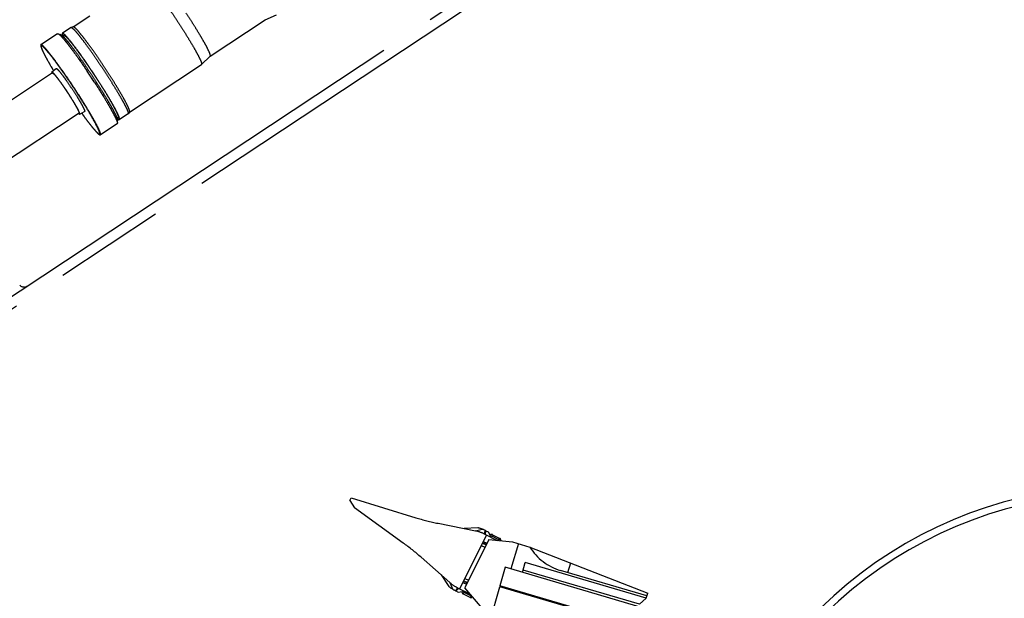
# Model space of a CAD drawing. Units: millimetres. Extents: x 0 to 841, y 0 to 594.
# Drawn here: x 394 to 435, y 225 to 249 of the extents above; entities that cross this region are included whole.
import ezdxf

# ---------------------------------------------------------------- set-up
doc = ezdxf.new("R2010")
doc.units = ezdxf.units.MM
doc.header["$LTSCALE"] = 46.255
doc.linetypes.add('PHANTOM', pattern=[0.8, 0.45, -0.05, 0.1, -0.05, 0.1, -0.05])
doc.layers.get('0').update_dxf_attribs({"linetype": 'CONTINUOUS'})
doc.layers.add('ALL_FEATURES', color=7, linetype='CONTINUOUS')
doc.layers.add('DEFAULT_3', color=7, linetype='PHANTOM')
doc.styles.get("Standard").update_dxf_attribs({"font": 'txt', "width": 0.8})
doc.dimstyles.new('DIMSTYLE_1', dxfattribs={"dimtxt": 3.2, "dimasz": 3, "dimexe": 2.5, "dimexo": 0, "dimgap": 0.8, "dimtad": 1, "dimdec": 0, "dimlfac": 20, "dimdsep": 46, "dimtxsty": 'STANDARD', "dimblk": 'OPEN', "dimblk1": 'OPEN', "dimblk2": 'OPEN', "dimcen": 0.09, "dimadec": 3, "dimazin": 2, "dimtp": 2, "dimtm": 2, "dimtfac": 1, "dimtdec": 0, "dimtofl": 0, "dimtmove": 0, "dimatfit": 3, "dimldrblk": 'OPEN', "dimfxl": 1, "dimtolj": 1, "dimarcsym": 0})
doc.dimstyles.new('DIMSTYLE_2', dxfattribs={"dimtxt": 3.2, "dimasz": 3, "dimexe": 2.5, "dimexo": 0, "dimgap": 0.8, "dimtad": 1, "dimdec": 0, "dimlfac": 20, "dimdsep": 46, "dimtxsty": 'STANDARD', "dimblk": 'OPEN', "dimblk1": 'OPEN', "dimblk2": 'OPEN', "dimcen": 0.09, "dimadec": 3, "dimazin": 2, "dimtp": 1.2, "dimtm": 1.2, "dimtfac": 1, "dimtdec": 0, "dimtofl": 0, "dimtmove": 0, "dimatfit": 3, "dimldrblk": 'OPEN', "dimfxl": 1, "dimtolj": 1, "dimarcsym": 0})

# ---------------------------------------------------------------- blocks, each defined once
blk = doc.blocks.new('_OPEN')
at = {"color": 0, "linetype": 'BYBLOCK'}
for p, q in [((0, 0), (-1, 0.167)), ((-1, -0.167), (0, 0)), ((-1, 0), (0, 0))]:
    blk.add_line(p, q, dxfattribs=at)
blk = doc.blocks.new('*D0')
at = {"color": 2, "linetype": 'CONTINUOUS'}
for p, q in [((238.217, 450.682), (236.517, 450.682)), ((450.608, 450.682), (238.217, 450.682)), ((239.017, 450.682), (239.017, 317.427)), ((239.017, 184.173), (239.017, 317.427)), ((238.217, 184.173), (236.517, 184.173)), ((519.876, 184.173), (238.217, 184.173))]:
    blk.add_line(p, q, dxfattribs=at)
at = {"color": 2, "linetype": 'CONTINUOUS', "xscale": 3, "yscale": 3, "zscale": 3}
for p, rotation in [((239.017, 450.682), 90), ((239.017, 184.173), 270)]:
    blk.add_blockref('_OPEN', p, dxfattribs=dict(at, rotation=rotation))
at = {"color": 2, "linetype": 'CONTINUOUS', "insert": (235.017, 317.427), "char_height": 3.2, "width": 15.36, "attachment_point": 2, "rotation": 90, "line_spacing_factor": 0.9}
blk.add_mtext('5330', dxfattribs=at)
blk = doc.blocks.new('*D1')
at = {"color": 2, "linetype": 'CONTINUOUS'}
for p, q in [((246.217, 380.49), (244.517, 380.49)), ((451.133, 380.49), (246.217, 380.49)), ((247.017, 380.49), (247.017, 282.331)), ((247.017, 184.173), (247.017, 282.331)), ((246.217, 184.173), (244.517, 184.173)), ((519.876, 184.173), (246.217, 184.173))]:
    blk.add_line(p, q, dxfattribs=at)
at = {"color": 2, "linetype": 'CONTINUOUS', "xscale": 3, "yscale": 3, "zscale": 3}
for p, rotation in [((247.017, 380.49), 90), ((247.017, 184.173), 270)]:
    blk.add_blockref('_OPEN', p, dxfattribs=dict(at, rotation=rotation))
at = {"color": 2, "linetype": 'CONTINUOUS', "insert": (243.017, 282.331), "char_height": 3.2, "width": 15.36, "attachment_point": 2, "rotation": 90, "line_spacing_factor": 0.9}
blk.add_mtext('3930', dxfattribs=at)
blk = doc.blocks.new('*D4')
at = {"color": 2, "linetype": 'CONTINUOUS'}
for p, q in [((346.634, 229.446), (346.634, 120.735)), ((559.132, 195.473), (559.132, 120.735)), ((346.634, 120.735), (346.634, 117.435)), ((559.132, 120.735), (559.132, 117.435)), ((346.634, 119.935), (452.883, 119.935)), ((559.132, 119.935), (452.883, 119.935))]:
    blk.add_line(p, q, dxfattribs=at)
at = {"color": 2, "linetype": 'CONTINUOUS', "xscale": 3, "yscale": 3, "zscale": 3, "rotation": 180}
blk.add_blockref('_OPEN', (346.634, 119.935), dxfattribs=at)
at = {"color": 2, "linetype": 'CONTINUOUS', "xscale": 3, "yscale": 3, "zscale": 3}
blk.add_blockref('_OPEN', (559.132, 119.935), dxfattribs=at)
at = {"color": 2, "linetype": 'CONTINUOUS', "insert": (452.883, 123.935), "char_height": 3.2, "width": 15.36, "attachment_point": 2, "line_spacing_factor": 0.9}
blk.add_mtext('4250', dxfattribs=at)
blk = doc.blocks.new('*D9')
at = {"color": 2, "linetype": 'CONTINUOUS'}
for p, q in [((274.85, 233.173), (274.85, 104.735)), ((507.724, 170.096), (507.724, 104.735)), ((274.85, 104.735), (274.85, 101.435)), ((507.724, 104.735), (507.724, 101.435)), ((274.85, 103.935), (391.287, 103.935)), ((507.724, 103.935), (391.287, 103.935))]:
    blk.add_line(p, q, dxfattribs=at)
at = {"color": 2, "linetype": 'CONTINUOUS', "xscale": 3, "yscale": 3, "zscale": 3, "rotation": 180}
blk.add_blockref('_OPEN', (274.85, 103.935), dxfattribs=at)
at = {"color": 2, "linetype": 'CONTINUOUS', "xscale": 3, "yscale": 3, "zscale": 3}
blk.add_blockref('_OPEN', (507.724, 103.935), dxfattribs=at)
at = {"color": 2, "linetype": 'CONTINUOUS', "insert": (365.211, 107.935), "char_height": 3.2, "width": 15.36, "attachment_point": 2, "line_spacing_factor": 0.9}
blk.add_mtext('4660', dxfattribs=at)
blk = doc.blocks.new('*D22')
at = {"color": 2, "linetype": 'CONTINUOUS'}
for p, q in [((254.217, 269.557), (252.517, 269.557)), ((479.676, 269.557), (254.217, 269.557)), ((255.017, 269.557), (255.017, 226.865)), ((255.017, 184.173), (255.017, 226.865)), ((254.217, 184.173), (252.517, 184.173)), ((519.876, 184.173), (254.217, 184.173))]:
    blk.add_line(p, q, dxfattribs=at)
at = {"color": 2, "linetype": 'CONTINUOUS', "xscale": 3, "yscale": 3, "zscale": 3}
for p, rotation in [((255.017, 269.557), 90), ((255.017, 184.173), 270)]:
    blk.add_blockref('_OPEN', p, dxfattribs=dict(at, rotation=rotation))
at = {"color": 2, "linetype": 'CONTINUOUS', "insert": (251.017, 226.865), "char_height": 3.2, "width": 15.36, "attachment_point": 2, "rotation": 90, "line_spacing_factor": 0.9}
blk.add_mtext('1710', dxfattribs=at)

msp = doc.modelspace()

# ---------------------------------------------------------------- linework, layer by layer
at = {"layer": 'ALL_FEATURES', "color": 8, "linetype": 'PHANTOM'}
for p, q in [((391.436907, 236.367561), (418.544956, 254.295296)), ((418.584663, 253.782048), (391.89366, 236.130125)), ((395.869289, 248.818202), (396.557711, 249.273486)), ((403.865249, 249.115631), (404.324415, 249.314813)), ((401.57225, 247.599373), (403.865181, 249.115788)), ((395.208448, 248.531022), (394.519294, 248.075254)), ((395.243189, 248.533576), (395.234933, 248.528045)), ((395.243189, 248.533576), (395.241878, 248.532698)), ((395.334315, 248.494373), (395.312636, 248.480036)), ((395.77659, 248.786868), (395.417496, 248.549384)), ((395.429076, 248.437152), (395.472659, 248.465975)), ((395.77659, 248.786868), (395.779453, 248.788254)), ((395.870819, 248.818712), (395.779453, 248.788254)), ((398.213685, 245.273303), (401.206919, 247.252859)), ((401.208017, 247.253683), (401.206919, 247.252859)), ((401.20853, 247.254142), (401.208017, 247.253683)), ((401.572974, 247.60006), (401.20853, 247.254142)), ((395.005855, 246.898406), (384.750866, 240.116335)), ((394.977867, 246.939815), (395.160035, 247.084678)), ((396.434483, 246.976189), (396.443069, 246.981293)), ((396.43826, 246.977497), (396.437209, 246.97654)), ((396.442591, 246.981009), (396.443069, 246.981293)), ((396.443069, 246.981293), (396.444115, 246.978412)), ((396.747935, 246.520313), (396.739877, 246.51441)), ((396.744655, 246.520111), (396.743935, 246.519844)), ((396.745693, 246.522404), (396.747935, 246.520313)), ((396.747935, 246.520313), (396.747486, 246.519984)), ((396.1091, 245.230219), (385.854112, 238.448147)), ((396.13625, 245.188255), (396.340859, 245.299185)), ((398.148567, 245.200265), (397.789473, 244.962781)), ((398.150963, 245.202357), (398.148567, 245.200265)), ((398.214754, 245.274512), (398.150963, 245.202357)), ((397.69075, 244.7776), (397.001596, 244.321832)), ((397.706292, 244.907769), (397.684614, 244.893433)), ((397.690731, 245.017368), (397.734311, 245.04619)), ((397.698377, 244.803137), (397.706698, 244.808569)), ((407.379752, 229.101498), (407.435335, 229.21346)), ((407.435335, 229.21346), (410.130305, 228.392641)), ((407.379752, 229.101498), (407.574237, 228.808756)), ((409.607254, 227.339041), (407.574237, 228.808756)), ((411.055305, 228.158497), (412.6133, 227.84236)), ((412.719439, 227.971986), (412.144126, 227.937561)), ((411.960755, 225.431738), (413.07241, 227.670984)), ((412.982003, 227.715866), (413.521824, 227.447876)), ((413.048703, 227.85022), (413.13911, 227.805339)), ((413.13911, 227.805339), (413.273942, 227.570935)), ((413.326317, 227.68449), (413.632669, 227.532404)), ((412.905662, 227.335097), (413.059144, 227.258902)), ((412.940061, 227.401753), (413.092494, 227.326079)), ((413.00715, 227.368447), (412.972592, 227.317565)), ((413.681921, 227.431958), (413.657825, 227.503566)), ((414.400595, 227.313755), (414.089987, 226.258519)), ((411.546687, 225.693844), (410.352976, 226.743769)), ((413.850161, 226.329111), (413.624265, 225.561667)), ((420.325473, 224.423112), (413.850161, 226.329111)), ((414.56964, 226.117334), (414.689647, 226.525038)), ((411.187213, 226.010018), (411.507598, 225.530932)), ((412.095203, 225.699926), (412.247636, 225.624253)), ((412.127503, 225.767625), (412.280985, 225.69143)), ((412.181931, 225.72491), (412.162292, 225.66662)), ((413.151694, 223.833353), (413.634049, 225.514077)), ((420.099577, 223.655668), (413.624265, 225.561667)), ((418.907805, 223.967913), (413.634049, 225.514077)), ((413.864091, 225.491074), (413.852049, 225.450163)), ((411.803649, 225.342265), (411.894056, 225.297383)), ((411.870348, 225.47662), (412.376661, 225.225265)), ((411.894056, 225.297383), (412.162287, 225.331689)), ((412.103496, 225.221319), (412.409848, 225.069233)), ((412.49781, 225.083381), (412.448028, 225.066629)), ((414.331854, 225.309494), (414.343744, 225.349889))]:
    msp.add_line(p, q, dxfattribs=at)
at = {"layer": 'ALL_FEATURES', "color": 9, "linetype": 'PHANTOM'}
for p, q in [((396.434483, 246.976189), (396.436452, 246.97327)), ((396.737953, 246.517369), (396.739877, 246.51441)), ((412.6133, 227.84236), (412.892374, 227.918006)), ((412.982003, 227.715866), (413.028511, 227.860074)), ((413.035157, 227.689478), (413.048703, 227.85022)), ((413.261169, 227.608966), (413.246229, 227.619113)), ((413.261169, 227.608966), (413.25624, 227.601709)), ((413.292967, 227.617313), (413.326317, 227.68449)), ((413.590044, 227.469831), (413.292967, 227.617313)), ((413.590044, 227.469831), (413.623394, 227.537009)), ((413.034635, 227.275426), (412.972592, 227.317565)), ((413.074952, 227.334788), (413.034635, 227.275426)), ((413.478859, 227.452148), (413.485653, 227.465833)), ((413.661127, 227.493751), (413.590044, 227.469831)), ((413.590044, 227.469831), (413.600049, 227.440099)), ((411.546687, 225.693844), (411.655144, 225.425811)), ((412.253006, 225.700964), (412.181931, 225.72491)), ((412.253006, 225.700964), (412.230094, 225.632961)), ((411.870348, 225.47662), (411.783593, 225.352392)), ((411.923502, 225.450232), (411.803649, 225.342265)), ((412.136846, 225.288497), (412.103496, 225.221319)), ((412.124271, 225.318871), (412.107156, 225.324638)), ((412.127072, 225.327185), (412.124271, 225.318871)), ((412.136846, 225.288497), (412.433922, 225.141015)), ((412.373998, 225.226587), (412.374562, 225.227723)), ((412.433922, 225.141015), (412.400573, 225.073838)), ((412.445323, 225.144852), (412.433922, 225.141015)), ((412.457842, 225.069932), (412.433922, 225.141015))]:
    msp.add_line(p, q, dxfattribs=at)
at = {"layer": 'ALL_FEATURES', "color": 2, "linetype": 'PHANTOM'}
msp.add_arc((498.724325, 233.172616), 223.874774, 104.91761316, 235.61647386, dxfattribs=at)
at = {"layer": 'ALL_FEATURES', "color": 8, "linetype": 'PHANTOM'}
for centre, radius, start, end in [((395.201358, 248.446701), 0.096422, 62.515951, 64.288521), ((371.482404, 230.142417), 30.108793, 32.957854, 33.9989496), ((397.610382, 244.804081), 0.096421, 2.6682801, 4.4407405), ((393.81714, 238.24144), 0.25, 224.222402, 303.478402), ((439.426027, 211.903558), 17.8, 96.1911768, 134.3401768), ((439.426027, 211.903558), 17.5, 96.1911768, 134.3401768), ((413.043905, 237.958776), 10, 253.0606023, 258.5296972), ((412.31501, 226.372318), 1.65, 63.5982801, 75.8117664), ((412.31501, 226.372318), 1.5, 63.5982796, 78.5296972), ((413.28185, 227.59492), 0.1, 63.5982801, 130.8030024), ((413.610436, 227.487619), 0.05, 18.5982801, 63.5982801), ((403.748615, 219.234946), 10, 48.6668629, 54.1359579), ((413.295215, 227.098444), 0.39, 145.8163411, 147.8864086), ((412.537341, 226.820167), 1.65, 231.3847938, 243.5982801), ((412.537341, 226.820167), 1.5, 228.6668629, 243.5982801), ((412.551518, 225.600388), 0.39, 159.3101556, 161.3802191), ((412.147962, 225.310889), 0.1, 176.3935577, 243.5982801), ((412.432081, 225.114018), 0.05, 243.5982801, 288.5982801)]:
    msp.add_arc(centre, radius, start, end, dxfattribs=at)
at = {"layer": 'ALL_FEATURES', "color": 9, "linetype": 'PHANTOM'}
for centre, radius, start, end in [((371.369331, 230.068239), 30.234759, 33.4774493, 33.9953558), ((371.369881, 230.067398), 30.234764, 32.9614483, 33.4793547), ((413.28185, 227.59492), 0.025, 63.5982801, 145.8163411), ((413.295215, 227.098444), 0.315, 145.8163411, 146.5364795), ((412.551518, 225.600388), 0.315, 160.6603181, 161.3802191), ((412.147962, 225.310889), 0.025, 161.3802191, 243.5982801)]:
    msp.add_arc(centre, radius, start, end, dxfattribs=at)
at = {"layer": 'ALL_FEATURES', "color": 8, "linetype": 'PHANTOM'}
for points, knots in [([(398.864344, 250.798744), (398.87042, 250.801381), (398.890628, 250.795307), (398.919757, 250.77452), (398.961206, 250.738136), (399.037186, 250.660138), (399.154241, 250.523698), (399.31687, 250.31809), (399.507076, 250.063877), (399.717477, 249.770708), (399.940088, 249.449518), (400.090049, 249.226221), (400.165654, 249.1119)], [0, 0, 0, 0, 0.009274876, 0.026110973, 0.051547863, 0.085653131, 0.178911315, 0.302809471, 0.452826479, 0.623380321, 0.808084423, 1, 1, 1, 1]), ([(401.572974, 247.60006), (401.577583, 247.604434), (401.579834, 247.62453), (401.567386, 247.680357), (401.522828, 247.789712), (401.439302, 247.958756), (401.318658, 248.179847), (401.165843, 248.442922), (400.986108, 248.738643), (400.786273, 249.055587), (400.645532, 249.271709), (400.57304, 249.381322)], [0, 0, 0, 0, 0.009280299, 0.026115983, 0.085617175, 0.178878639, 0.302781359, 0.452804246, 0.623365008, 0.808076548, 1, 1, 1, 1]), ([(400.165654, 249.1119), (400.241258, 248.997581), (400.388037, 248.772188), (400.596458, 248.441624), (400.783877, 248.133262), (400.943354, 247.858728), (401.068908, 247.628589), (401.148637, 247.467463), (401.190686, 247.367008), (401.207923, 247.314627), (401.215688, 247.279671), (401.213331, 247.258708), (401.208527, 247.25414)], [0, 0, 0, 0, 0.191910983, 0.376608503, 0.547157692, 0.697174102, 0.821075266, 0.914337204, 0.948444114, 0.973882341, 0.990717242, 1, 1, 1, 1]), ([(395.245856, 248.532241), (395.270413, 248.519478), (395.326272, 248.469097), (395.421058, 248.3694), (395.544069, 248.222956), (395.692163, 248.035438), (395.861098, 247.810787), (396.117071, 247.457647), (396.311359, 247.176545), (396.443069, 246.981293)], [0, 0, 0, 0, 0.042270524, 0.113044561, 0.211035105, 0.333811025, 0.478164051, 0.640262666, 1, 1, 1, 1]), ([(395.334315, 248.494373), (395.339513, 248.49781), (395.359834, 248.493921), (395.407331, 248.460176), (395.494545, 248.374318), (395.623216, 248.224577), (395.788331, 248.016552), (395.981458, 247.758682), (396.195763, 247.460332), (396.422703, 247.133015), (396.575649, 246.905303), (396.652776, 246.788681)], [0, 0, 0, 0, 0.008617381, 0.024558904, 0.082600759, 0.175049788, 0.298792246, 0.449241384, 0.620706754, 0.806659463, 1, 1, 1, 1]), ([(395.417496, 248.549384), (395.407904, 248.54304), (395.411986, 248.495787), (395.423267, 248.465249), (395.432177, 248.441055)], [0, 0, 0, 0, 0.308469212, 1, 1, 1, 1]), ([(396.735958, 246.843693), (396.658831, 246.960314), (396.505885, 247.188026), (396.278945, 247.515342), (396.06464, 247.813692), (395.871513, 248.071563), (395.706398, 248.279588), (395.577727, 248.429329), (395.490513, 248.515187), (395.443015, 248.548933), (395.422694, 248.552822), (395.417496, 248.549384)], [0, 0, 0, 0, 0.193340301, 0.379292926, 0.550758213, 0.701207275, 0.824949821, 0.917399006, 0.975440998, 0.99138258, 1, 1, 1, 1]), ([(395.472659, 248.465975), (395.477615, 248.469252), (395.496989, 248.465545), (395.542276, 248.433371), (395.625428, 248.351513), (395.748108, 248.208745), (395.905535, 248.010408), (396.08967, 247.764546), (396.293998, 247.480088), (396.510373, 247.16801), (396.656201, 246.9509), (396.729738, 246.839707)], [0, 0, 0, 0, 0.008617527, 0.024558933, 0.08260021, 0.175048385, 0.298789878, 0.449238217, 0.620703377, 0.806657045, 1, 1, 1, 1]), ([(395.779453, 248.788254), (395.786071, 248.79046), (395.806566, 248.783361), (395.836738, 248.76165), (395.879008, 248.723998), (395.956273, 248.644348), (396.074836, 248.505765), (396.239313, 248.297595), (396.431307, 248.040806), (396.643465, 247.745076), (396.867795, 247.421339), (397.018885, 247.196345), (397.095051, 247.081177)], [0, 0, 0, 0, 0.009658707, 0.026957429, 0.052805348, 0.087244028, 0.180914725, 0.304889709, 0.454681131, 0.624762777, 0.808820581, 1, 1, 1, 1]), ([(397.17112, 247.131484), (397.095842, 247.245311), (396.946512, 247.467683), (396.724796, 247.787648), (396.51511, 248.079934), (396.325349, 248.333737), (396.162782, 248.539492), (396.045592, 248.67647), (395.969222, 248.755199), (395.927441, 248.792414), (395.897619, 248.813876), (395.877361, 248.820892), (395.870819, 248.818712)], [0, 0, 0, 0, 0.191175464, 0.375227514, 0.545305086, 0.695096579, 0.819075316, 0.912750854, 0.947191572, 0.973040946, 0.990340601, 1, 1, 1, 1]), ([(394.519294, 248.075254), (394.517616, 248.074145), (394.510073, 248.065366), (394.51118, 248.052721), (394.512138, 248.04365)], [0, 0, 0, 0, 0.180649382, 1, 1, 1, 1]), ([(394.512137, 248.043637), (394.51472, 248.019229), (394.528851, 247.966172), (394.579114, 247.837745), (394.680907, 247.633162), (394.844638, 247.336437), (394.974785, 247.116539), (395.047652, 246.996093)], [0, 0, 0, 0, 0.062387269, 0.138380098, 0.350686107, 0.64218127, 1, 1, 1, 1]), ([(395.899079, 246.290228), (395.818365, 246.412274), (395.658307, 246.650575), (395.420814, 246.993112), (395.196544, 247.305335), (394.994435, 247.575199), (394.821639, 247.792902), (394.686981, 247.949612), (394.595708, 248.039465), (394.546, 248.074782), (394.524734, 248.078852), (394.519294, 248.075254)], [0, 0, 0, 0, 0.193339704, 0.379289985, 0.55075245, 0.701201238, 0.82494516, 0.91739651, 0.975440412, 0.991382476, 1, 1, 1, 1]), ([(394.977867, 246.939815), (394.973326, 246.936204), (394.976033, 246.913314), (394.981484, 246.897843), (394.985924, 246.885909)], [0, 0, 0, 0, 0.313013842, 1, 1, 1, 1]), ([(395.622174, 246.107099), (395.547993, 246.219265), (395.43801, 246.380748), (395.29327, 246.582339), (395.19816, 246.708963), (395.119135, 246.809067), (395.05254, 246.885191), (395.015645, 246.922212), (394.984217, 246.944865), (394.977867, 246.939815)], [0, 0, 0, 0, 0.380936064, 0.552998191, 0.703784666, 0.827546041, 0.919660621, 0.977016909, 1, 1, 1, 1]), ([(395.005855, 246.898406), (395.012533, 246.902823), (395.04169, 246.880543), (395.078164, 246.844815), (395.141192, 246.771942), (395.216669, 246.676525), (395.30697, 246.556107), (395.444382, 246.364702), (395.62053, 246.106012), (395.789631, 245.84266), (395.911977, 245.641293), (395.987441, 245.511061), (396.045701, 245.404258), (396.088089, 245.317735), (396.106689, 245.270186), (396.115778, 245.234635), (396.1091, 245.230219)], [0, 0, 0, 0, 0.011910469, 0.040953722, 0.087213855, 0.149132618, 0.224414957, 0.310213381, 0.500000011, 0.689786532, 0.775584912, 0.850867286, 0.912786099, 0.959046232, 0.988089504, 1, 1, 1, 1]), ([(395.160035, 247.084678), (395.166508, 247.089826), (395.198545, 247.066733), (395.236155, 247.028995), (395.30404, 246.951396), (395.384596, 246.849354), (395.481548, 246.720276), (395.629093, 246.51478), (395.741206, 246.350169), (395.816824, 246.235829)], [0, 0, 0, 0, 0.022983071, 0.080339276, 0.172453736, 0.296215092, 0.447001636, 0.619063708, 1, 1, 1, 1]), ([(396.444038, 246.978589), (396.443716, 246.979168), (396.441214, 246.979875), (396.439385, 246.978436), (396.43826, 246.977497)], [0, 0, 0, 0, 0.311509754, 1, 1, 1, 1]), ([(396.729738, 246.839707), (396.80328, 246.728505), (396.946001, 246.509314), (397.148504, 246.18802), (397.330307, 245.888622), (397.484495, 245.622914), (397.605403, 245.400389), (397.688771, 245.231595), (397.731556, 245.123023), (397.74344, 245.068751), (397.739268, 245.049468), (397.734311, 245.04619)], [0, 0, 0, 0, 0.193337666, 0.379289326, 0.550754748, 0.701204674, 0.824948266, 0.917398399, 0.975440967, 0.991382614, 1, 1, 1, 1]), ([(397.789473, 244.962781), (397.794671, 244.966218), (397.799047, 244.98644), (397.786585, 245.043357), (397.741716, 245.157218), (397.654288, 245.334235), (397.527491, 245.567602), (397.365791, 245.846256), (397.175131, 246.160244), (396.962761, 246.497196), (396.813085, 246.727071), (396.735958, 246.843693)], [0, 0, 0, 0, 0.008617381, 0.024558904, 0.082600759, 0.175049788, 0.298792246, 0.449241384, 0.620706754, 0.806659463, 1, 1, 1, 1]), ([(397.095051, 247.081177), (397.171215, 246.966011), (397.319114, 246.738913), (397.529206, 246.405771), (397.718293, 246.094791), (397.879442, 245.817603), (398.006626, 245.584762), (398.087746, 245.421407), (398.1308, 245.319126), (398.148903, 245.265487), (398.157073, 245.229223), (398.155583, 245.207584), (398.150963, 245.202357)], [0, 0, 0, 0, 0.191175874, 0.375228249, 0.545306087, 0.695097763, 0.819076434, 0.912751712, 0.947192352, 0.973041632, 0.990341121, 1, 1, 1, 1]), ([(398.214749, 245.274509), (398.219314, 245.279679), (398.220803, 245.30106), (398.212713, 245.336908), (398.19483, 245.389918), (398.152274, 245.491007), (398.072104, 245.652455), (397.946401, 245.882584), (397.787127, 246.156549), (397.600236, 246.463918), (397.392582, 246.793194), (397.2464, 247.017656), (397.17112, 247.131484)], [0, 0, 0, 0, 0.009661664, 0.026959923, 0.052808016, 0.087246738, 0.180917391, 0.304892219, 0.454683148, 0.624764263, 0.808821318, 1, 1, 1, 1]), ([(396.652776, 246.788681), (396.729903, 246.67206), (396.879579, 246.442185), (397.091949, 246.105233), (397.282609, 245.791246), (397.444309, 245.512592), (397.571106, 245.279225), (397.658535, 245.102207), (397.703404, 244.988346), (397.715865, 244.931429), (397.71149, 244.911207), (397.706292, 244.907769)], [0, 0, 0, 0, 0.193340301, 0.379292926, 0.550758213, 0.701207275, 0.824949821, 0.917399006, 0.975440998, 0.99138258, 1, 1, 1, 1]), ([(396.739877, 246.51441), (396.74148, 246.515584), (396.743311, 246.515548), (396.745225, 246.520282), (396.744655, 246.520111)], [0, 0, 0, 0, 0.769394274, 1, 1, 1, 1]), ([(396.747935, 246.520313), (396.876053, 246.322686), (397.058678, 246.033869), (397.283447, 245.660092), (397.424047, 245.416702), (397.538635, 245.207026), (397.625244, 245.036508), (397.679885, 244.910261), (397.704382, 244.839139), (397.706514, 244.811546)], [0, 0, 0, 0, 0.35973761, 0.521836445, 0.666189537, 0.78896532, 0.886955666, 0.957729561, 1, 1, 1, 1]), ([(396.13625, 245.188255), (396.143383, 245.192122), (396.134839, 245.229909), (396.115213, 245.278351), (396.07123, 245.369429), (396.010046, 245.481332), (395.930754, 245.618417), (395.801902, 245.830516), (395.696355, 245.994932), (395.622174, 246.107099)], [0, 0, 0, 0, 0.022983072, 0.080339285, 0.17245376, 0.296215111, 0.447001648, 0.619063716, 1, 1, 1, 1]), ([(395.816824, 246.235829), (395.892442, 246.12149), (396.000034, 245.953889), (396.131382, 245.737681), (396.21221, 245.59794), (396.274579, 245.48387), (396.319415, 245.391027), (396.339421, 245.341647), (396.34813, 245.303127), (396.340859, 245.299185)], [0, 0, 0, 0, 0.380936067, 0.552998193, 0.703784672, 0.827546055, 0.919660624, 0.97701691, 1, 1, 1, 1]), ([(397.001596, 244.321832), (397.007035, 244.32543), (397.011615, 244.346592), (396.998573, 244.406155), (396.951619, 244.52531), (396.860126, 244.710556), (396.727435, 244.954774), (396.558214, 245.246387), (396.358685, 245.574981), (396.136435, 245.927611), (395.979794, 246.168181), (395.899079, 246.290228)], [0, 0, 0, 0, 0.008617391, 0.024558843, 0.082599549, 0.175046126, 0.298786273, 0.449234442, 0.620700825, 0.806656797, 1, 1, 1, 1]), ([(396.089797, 245.216771), (396.099041, 245.208013), (396.111144, 245.196942), (396.131149, 245.18549), (396.13625, 245.188255)], [0, 0, 0, 0, 0.686988167, 1, 1, 1, 1]), ([(396.215439, 245.230325), (396.297744, 245.11614), (396.449138, 244.910329), (396.658074, 244.643549), (396.806476, 244.469828), (396.904967, 244.373311), (396.948261, 244.339555), (396.969707, 244.32762)], [0, 0, 0, 0, 0.357820389, 0.649314198, 0.861617047, 0.937609455, 1, 1, 1, 1]), ([(397.695528, 245.0187), (397.714305, 245.001028), (397.737992, 244.978693), (397.77988, 244.956436), (397.789473, 244.962781)], [0, 0, 0, 0, 0.691533991, 1, 1, 1, 1]), ([(396.969715, 244.327617), (396.973035, 244.325771), (396.982455, 244.320971), (396.99558, 244.317854), (397.001596, 244.321832)], [0, 0, 0, 0, 0.345021818, 1, 1, 1, 1])]:
    msp.add_open_spline(points, degree=3, knots=knots, dxfattribs=at)
at = {"layer": 'ALL_FEATURES', "color": 9, "linetype": 'PHANTOM'}
for points, knots in [([(395.208448, 248.531022), (395.209904, 248.531985), (395.218765, 248.535216), (395.228275, 248.531254), (395.234933, 248.528045)], [0, 0, 0, 0, 0.191001967, 1, 1, 1, 1]), ([(394.535412, 248.030082), (394.527267, 248.024696), (394.527267, 247.986987), (394.545516, 247.930827), (394.582609, 247.836977), (394.640217, 247.717464), (394.717169, 247.56913), (394.852515, 247.324224), (394.966403, 247.131134), (395.04815, 246.995954)], [0, 0, 0, 0, 0.02515461, 0.078759888, 0.163587645, 0.278878755, 0.422853057, 0.593078963, 1, 1, 1, 1]), ([(396.966337, 244.354346), (396.971664, 244.357869), (396.976149, 244.378593), (396.963377, 244.436925), (396.917393, 244.553616), (396.827792, 244.735032), (396.697844, 244.974199), (396.532125, 245.259778), (396.336727, 245.581568), (396.119078, 245.926896), (395.887493, 246.282567), (395.650849, 246.634892), (395.418269, 246.970344), (395.198638, 247.276108), (395.000712, 247.540387), (394.831494, 247.753582), (394.699625, 247.907045), (394.610243, 247.995035), (394.561566, 248.02962), (394.540739, 248.033606), (394.535412, 248.030082)], [0, 0, 0, 0, 0.004308726, 0.012279488, 0.041300442, 0.087525022, 0.149396276, 0.224620844, 0.310353502, 0.403329782, 0.500000108, 0.596670397, 0.689646586, 0.775379149, 0.85060368, 0.912474958, 0.958699545, 0.987720502, 0.99569127, 1, 1, 1, 1]), ([(396.215417, 245.230961), (396.307813, 245.102823), (396.440919, 244.922441), (396.613306, 244.702031), (396.719684, 244.573157), (396.807113, 244.473364), (396.878956, 244.402495), (396.923492, 244.363719), (396.958192, 244.348959), (396.966337, 244.354346)], [0, 0, 0, 0, 0.406920672, 0.577146664, 0.721121086, 0.83641226, 0.921240066, 0.974845385, 1, 1, 1, 1]), ([(397.698377, 244.803137), (397.698519, 244.800126), (397.698594, 244.791337), (397.695788, 244.780932), (397.69075, 244.7776)], [0, 0, 0, 0, 0.332920155, 1, 1, 1, 1]), ([(413.623394, 227.537009), (413.62583, 227.535799), (413.630181, 227.526195), (413.643713, 227.516403), (413.651333, 227.501575), (413.66029, 227.496238), (413.661127, 227.493751)], [0, 0, 0, 0, 0.142086622, 0.504408975, 0.862937415, 1, 1, 1, 1]), ([(412.457842, 225.069932), (412.455356, 225.069095), (412.445689, 225.073004), (412.429271, 225.070109), (412.41329, 225.074968), (412.403009, 225.072629), (412.400573, 225.073838)], [0, 0, 0, 0, 0.137062585, 0.495591025, 0.857913379, 1, 1, 1, 1])]:
    msp.add_open_spline(points, degree=3, knots=knots, dxfattribs=at)
at = {"layer": 'ALL_FEATURES', "color": 8, "linetype": 'PHANTOM'}
for points in [[(395.208494, 248.530953), (395.214098, 248.534659), (395.221749, 248.535523), (395.228363, 248.534341)], [(395.228363, 248.534341), (395.231931, 248.533703), (395.23543, 248.532627), (395.238804, 248.531303)], [(397.701599, 244.794627), (397.700098, 244.788078), (397.696308, 244.781376), (397.690704, 244.777669)], [(397.70289, 244.805424), (397.702788, 244.801801), (397.702409, 244.79816), (397.701599, 244.794627)]]:
    msp.add_open_spline(points, degree=3, dxfattribs=at)
at = {"layer": 'DEFAULT_3', "color": 8, "linetype": 'PHANTOM'}
for p, q in [((413.170309, 227.482827), (412.16982, 225.467505)), ((412.856749, 227.23657), (413.010231, 227.160375)), ((413.170309, 227.482827), (414.160768, 227.384347)), ((414.160768, 227.384347), (414.880247, 227.17257)), ((414.880247, 227.17257), (419.789535, 225.258438)), ((419.726001, 225.042595), (414.689647, 226.525038)), ((419.44237, 224.787294), (414.597877, 226.213264)), ((419.754238, 225.138525), (416.159039, 226.196767)), ((412.176416, 225.866152), (412.329898, 225.789957)), ((412.971112, 224.529077), (412.16982, 225.467505)), ((419.726001, 225.042595), (419.789535, 225.258438)), ((419.726001, 225.042595), (419.44237, 224.787294))]:
    msp.add_line(p, q, dxfattribs=at)
at = {"layer": 'DEFAULT_3', "color": 9, "linetype": 'PHANTOM'}
msp.add_line((416.464639, 226.106814), (416.582931, 226.508693), dxfattribs=at)
at = {"layer": 'DEFAULT_3', "color": 8, "linetype": 'PHANTOM'}
msp.add_arc((416.794373, 228.355204), 2.25, 211.7096832, 253.5982801, dxfattribs=at)

# ---------------------------------------------------------------- dimensions: what is measured, and where the dimension line sits
at = {"color": 2, "linetype": 'CONTINUOUS'}
for base, p1, p2, angle, text, dimstyle, picture, middle in [((239.016758, 450.682016), (519.876448, 184.172616), (450.607788, 450.682016), 90, '5330', 'DIMSTYLE_1', '*D0', (239.016758, 317.427317)), ((247.016758, 380.489627), (519.876448, 184.172616), (451.132999, 380.489627), 90, '3930', 'DIMSTYLE_1', '*D1', (247.016758, 282.331119)), ((255.016758, 269.557413), (519.876448, 184.172616), (479.675955, 269.557413), 90, '1710', 'DIMSTYLE_2', '*D22', (255.016758, 227.185017)), ((274.849551, 103.934753), (507.724325, 170.095994), (274.849551, 233.173428), 180, '4660', 'DIMSTYLE_1', '*D9', (365.210589, 103.934753)), ((346.634295, 119.934753), (559.131575, 195.472616), (346.634295, 229.445503), 180, '4250', 'DIMSTYLE_1', '*D4', (452.88294, 119.934753))]:
    dim = msp.add_linear_dim(base=base, p1=p1, p2=p2, angle=angle, text=text, dimstyle=dimstyle, dxfattribs=at)
    dim.commit()
    dim.dimension.update_dxf_attribs({"geometry": picture, "text_midpoint": middle, "dimtype": 160})

doc.saveas('drawing.dxf')
